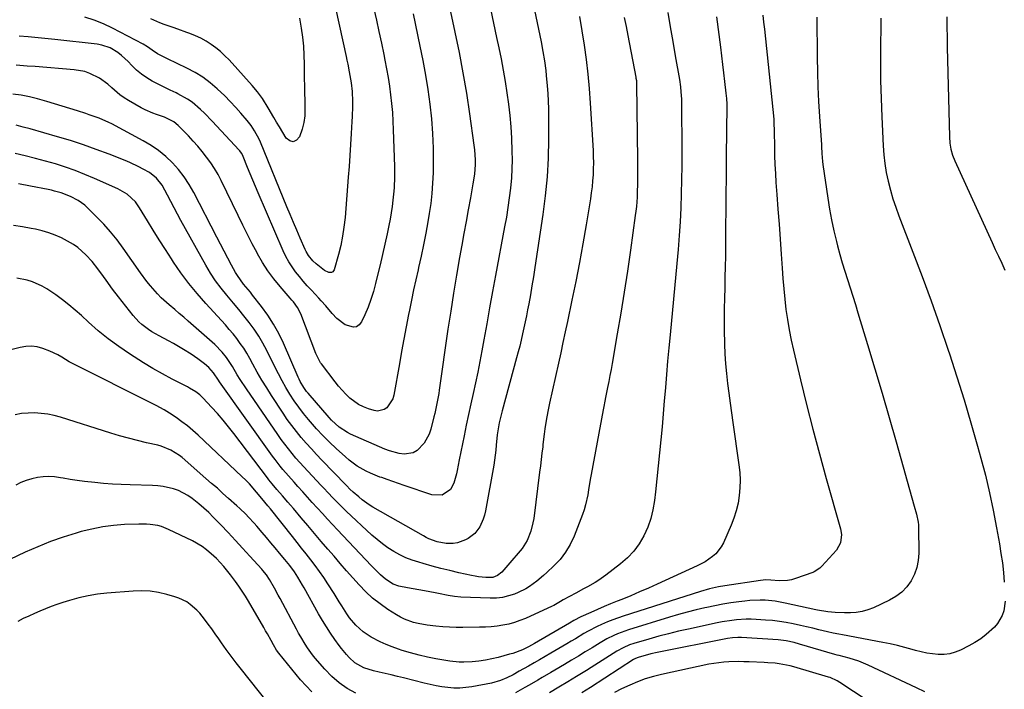
# Model space of a CAD drawing. Units: inches. Extents: x 1910094 to 1915452, y 369204 to 374498.
# Drawn here: x 1914243 to 1914681, y 372276 to 372573 of the extents above; entities that cross this region are included whole.
import ezdxf

# ---------------------------------------------------------------- set-up
doc = ezdxf.new("R2010")
doc.units = ezdxf.units.IN
doc.header["$MEASUREMENT"] = 0
doc.layers.add('7', color=7, linetype='Continuous')
doc.layers.add('8', color=7, linetype='Continuous')

msp = doc.modelspace()

# ---------------------------------------------------------------- linework, layer by layer
at = {"layer": '7', "color": 18}
for points in [[(1914430.83, 372594.49, 1734), (1914436.56, 372567.97, 1734), (1914438.41, 372558.94, 1734), (1914440.13, 372549.87, 1734), (1914441.66, 372540.78, 1734), (1914443.06, 372531.66, 1734), (1914445.05, 372517.69, 1734), (1914445.3, 372515.53, 1734), (1914445.53, 372511.22, 1734), (1914445.52, 372509.05, 1734), (1914445.21, 372504.73, 1734), (1914444.59, 372500.44, 1734), (1914443.44, 372494.19, 1734), (1914442.48, 372488.93, 1734), (1914441.52, 372483.67, 1734), (1914440.57, 372478.41, 1734), (1914439.62, 372473.15, 1734), (1914438.66, 372467.77, 1734), (1914437.27, 372459.81, 1734), (1914435.94, 372451.85, 1734), (1914434.69, 372443.87, 1734), (1914433.49, 372435.88, 1734), (1914429.58, 372408.79, 1734), (1914429.35, 372407.29, 1734), (1914428.58, 372402.8, 1734), (1914427.62, 372398.34, 1734), (1914427.26, 372396.87, 1734), (1914425.84, 372391.39, 1734), (1914425.1, 372389.21, 1734), (1914422.95, 372385.2, 1734), (1914419.78, 372381.87, 1734), (1914418.02, 372380.88, 1734), (1914413.95, 372380.31, 1734), (1914411.75, 372380.63, 1734), (1914407.47, 372381.73, 1734), (1914405.39, 372382.52, 1734), (1914390.14, 372389.19, 1734), (1914388.79, 372389.84, 1734), (1914385.06, 372392.32, 1734), (1914381.77, 372395.4, 1734), (1914380.75, 372396.51, 1734), (1914371.3, 372407.34, 1734), (1914370.63, 372408.15, 1734), (1914369.41, 372409.86, 1734), (1914367.85, 372412.6, 1734), (1914367.39, 372413.55, 1734), (1914366.96, 372414.5, 1734), (1914360.33, 372429.68, 1734), (1914358.26, 372433.97, 1734), (1914355.98, 372438.13, 1734), (1914353.4, 372442.11, 1734), (1914350.61, 372445.96, 1734), (1914346.65, 372451.01, 1734), (1914345.67, 372452.24, 1734), (1914342.66, 372455.87, 1734), (1914339.91, 372459.66, 1734), (1914339.12, 372461.01, 1734), (1914337.29, 372464.37, 1734), (1914335.64, 372467.44, 1734), (1914334, 372470.51, 1734), (1914332.39, 372473.6, 1734), (1914330.79, 372476.69, 1734), (1914320.55, 372496.64, 1734), (1914318.52, 372500.19, 1734), (1914316.29, 372503.6, 1734), (1914313.76, 372506.8, 1734), (1914311.03, 372509.86, 1734), (1914308.04, 372512.65, 1734), (1914304.89, 372515.25, 1734), (1914301.53, 372517.55, 1734), (1914298.01, 372519.65, 1734), (1914284.15, 372527.11, 1734), (1914282.76, 372527.82, 1734), (1914278.47, 372529.67, 1734), (1914274.05, 372531.21, 1734), (1914272.56, 372531.69, 1734), (1914268.76, 372532.87, 1734), (1914265.37, 372533.92, 1734), (1914261.97, 372534.97, 1734), (1914258.57, 372536, 1734), (1914255.17, 372537.03, 1734), (1914251.09, 372538.25, 1734), (1914249.28, 372538.75, 1734), (1914247.46, 372539.19, 1734), (1914243.76, 372539.84, 1734), (1914240.04, 372540.32, 1734)], [(1914452.42, 372578.29, 1732), (1914453.77, 372571.94, 1732), (1914455.11, 372565.59, 1732), (1914456.08, 372560.99, 1732), (1914457.08, 372556.01, 1732), (1914458.02, 372551.02, 1732), (1914458.88, 372546.02, 1732), (1914459.68, 372541, 1732), (1914460.36, 372535.97, 1732), (1914460.94, 372530.93, 1732), (1914461.35, 372525.87, 1732), (1914461.65, 372520.81, 1732), (1914461.9, 372515.07, 1732), (1914461.98, 372511.09, 1732), (1914461.93, 372507.12, 1732), (1914461.69, 372503.15, 1732), (1914461.25, 372498.51, 1732), (1914460.71, 372494.22, 1732), (1914460.11, 372489.94, 1732), (1914459.43, 372485.67, 1732), (1914458.68, 372481.41, 1732), (1914454.65, 372459.72, 1732), (1914453.32, 372452.56, 1732), (1914452, 372445.4, 1732), (1914450.69, 372438.23, 1732), (1914449.39, 372431.07, 1732), (1914448.51, 372426.24, 1732), (1914447.62, 372421.5, 1732), (1914446.69, 372416.76, 1732), (1914445.7, 372412.03, 1732), (1914444.68, 372407.31, 1732), (1914443.64, 372402.59, 1732), (1914442.61, 372397.87, 1732), (1914441.61, 372393.14, 1732), (1914440.62, 372388.41, 1732), (1914438.39, 372377.68, 1732), (1914437.62, 372373, 1732), (1914437.25, 372371.47, 1732), (1914436.08, 372367.3, 1732), (1914434.67, 372364.59, 1732), (1914430.86, 372362.1, 1732), (1914426.35, 372362.17, 1732), (1914414.04, 372366.33, 1732), (1914411.53, 372367.19, 1732), (1914409.02, 372368.05, 1732), (1914406.52, 372368.93, 1732), (1914404.02, 372369.82, 1732), (1914403.25, 372370.09, 1732), (1914399.1, 372371.77, 1732), (1914397.09, 372372.74, 1732), (1914393.19, 372374.93, 1732), (1914389.58, 372377.55, 1732), (1914387.89, 372379.01, 1732), (1914383.84, 372382.78, 1732), (1914380.86, 372385.65, 1732), (1914377.94, 372388.58, 1732), (1914375.11, 372391.6, 1732), (1914372.35, 372394.68, 1732), (1914371.5, 372395.67, 1732), (1914369.28, 372398.36, 1732), (1914367.15, 372401.11, 1732), (1914365.17, 372403.97, 1732), (1914363.27, 372406.89, 1732), (1914361.48, 372409.89, 1732), (1914359.75, 372412.92, 1732), (1914358.11, 372415.99, 1732), (1914356.52, 372419.1, 1732), (1914352.98, 372426.29, 1732), (1914351.24, 372429.56, 1732), (1914349.37, 372432.75, 1732), (1914347.31, 372435.82, 1732), (1914345.12, 372438.81, 1732), (1914342.82, 372441.72, 1732), (1914340.49, 372444.61, 1732), (1914338.12, 372447.47, 1732), (1914335.21, 372450.91, 1732), (1914332.64, 372454.1, 1732), (1914330.2, 372457.38, 1732), (1914327.97, 372460.81, 1732), (1914325.88, 372464.33, 1732), (1914314.82, 372484.24, 1732), (1914313.29, 372487.02, 1732), (1914311.77, 372489.81, 1732), (1914310.27, 372492.62, 1732), (1914308.77, 372495.42, 1732), (1914306.39, 372499.82, 1732), (1914303.92, 372502.99, 1732), (1914300.79, 372505.52, 1732), (1914298.08, 372507.06, 1732), (1914296.09, 372508.1, 1732), (1914292.03, 372509.99, 1732), (1914289.96, 372510.86, 1732), (1914282.84, 372513.67, 1732), (1914277.17, 372515.81, 1732), (1914271.46, 372517.84, 1732), (1914265.69, 372519.7, 1732), (1914259.88, 372521.44, 1732), (1914247.76, 372524.87, 1732), (1914244.67, 372525.72, 1732), (1914241.58, 372526.56, 1732)], [(1914400.58, 372578.32, 1738), (1914401.72, 372573.25, 1738), (1914402.83, 372568.17, 1738), (1914403.91, 372563.09, 1738), (1914404.96, 372558.01, 1738), (1914405.47, 372555.5, 1738), (1914406.2, 372551.66, 1738), (1914406.88, 372547.8, 1738), (1914407.46, 372543.93, 1738), (1914407.99, 372540.04, 1738), (1914408.42, 372536.15, 1738), (1914408.77, 372532.25, 1738), (1914409.02, 372528.34, 1738), (1914409.2, 372524.43, 1738), (1914409.71, 372508.2, 1738), (1914409.76, 372503.5, 1738), (1914409.59, 372498.8, 1738), (1914409.47, 372497.24, 1738), (1914409.03, 372493.16, 1738), (1914408.67, 372490.35, 1738), (1914408.25, 372487.54, 1738), (1914407.75, 372484.75, 1738), (1914407.2, 372481.97, 1738), (1914406.42, 372478.28, 1738), (1914405.42, 372473.67, 1738), (1914404.39, 372469.06, 1738), (1914403.32, 372464.47, 1738), (1914402.23, 372459.87, 1738), (1914401.31, 372456.09, 1738), (1914400.34, 372452.54, 1738), (1914399.24, 372449.04, 1738), (1914397.95, 372445.61, 1738), (1914396.53, 372442.22, 1738), (1914395.09, 372439.06, 1738), (1914394.08, 372437.79, 1738), (1914392.9, 372436.94, 1738), (1914391.47, 372436.72, 1738), (1914387.73, 372437.83, 1738), (1914384.11, 372440.55, 1738), (1914382.02, 372442.84, 1738), (1914379.13, 372446.26, 1738), (1914377.17, 372448.5, 1738), (1914376.15, 372449.6, 1738), (1914372.8, 372453.17, 1738), (1914370.97, 372455.16, 1738), (1914369.19, 372457.2, 1738), (1914367.46, 372459.28, 1738), (1914365.78, 372461.4, 1738), (1914364.21, 372463.59, 1738), (1914362.76, 372465.85, 1738), (1914361.48, 372468.22, 1738), (1914360.31, 372470.65, 1738), (1914349.09, 372496.51, 1738), (1914347.89, 372499.31, 1738), (1914346.7, 372502.12, 1738), (1914345.53, 372504.94, 1738), (1914344.39, 372507.76, 1738), (1914342.42, 372512.64, 1738), (1914342.25, 372513.02, 1738), (1914341.66, 372514.12, 1738), (1914340.91, 372515.12, 1738), (1914340.64, 372515.43, 1738), (1914328.75, 372528.28, 1738), (1914325.3, 372531.84, 1738), (1914323.51, 372533.54, 1738), (1914319.77, 372536.77, 1738), (1914317.77, 372538.2, 1738), (1914313.46, 372540.56, 1738), (1914312.61, 372540.95, 1738), (1914309.95, 372542.18, 1738), (1914307.31, 372543.44, 1738), (1914304.69, 372544.74, 1738), (1914302.09, 372546.07, 1738), (1914299.59, 372547.55, 1738), (1914297.21, 372549.18, 1738), (1914295.01, 372551.05, 1738), (1914292.93, 372553.08, 1738), (1914291.29, 372554.86, 1738), (1914288.36, 372557.62, 1738), (1914286.76, 372558.83, 1738), (1914283.32, 372560.89, 1738), (1914279.59, 372562.18, 1738), (1914277.62, 372562.54, 1738), (1914258.79, 372564.69, 1738), (1914255.83, 372565, 1738), (1914252.87, 372565.3, 1738), (1914249.91, 372565.55, 1738), (1914246.94, 372565.78, 1738), (1914242.9, 372566.1, 1738)], [(1914552.78, 372574.73, 1722), (1914554.54, 372561.18, 1722), (1914555.03, 372557.38, 1722), (1914555.5, 372553.59, 1722), (1914555.96, 372549.79, 1722), (1914556.41, 372545.99, 1722), (1914557.02, 372540.78, 1722), (1914557.25, 372538.38, 1722), (1914557.38, 372535.97, 1722), (1914557.44, 372532.35, 1722), (1914557.42, 372531.14, 1722), (1914557.34, 372528.04, 1722), (1914557.28, 372525.28, 1722), (1914557.23, 372522.52, 1722), (1914557.2, 372519.76, 1722), (1914557.18, 372517, 1722), (1914557.16, 372514.2, 1722), (1914557.13, 372510.04, 1722), (1914557.1, 372505.88, 1722), (1914557.07, 372501.72, 1722), (1914557.04, 372497.56, 1722), (1914556.84, 372472.95, 1722), (1914556.78, 372468.29, 1722), (1914556.71, 372463.62, 1722), (1914556.59, 372458.95, 1722), (1914556.46, 372454.29, 1722), (1914556.34, 372449.62, 1722), (1914556.26, 372444.96, 1722), (1914556.26, 372440.29, 1722), (1914556.3, 372435.62, 1722), (1914556.4, 372429.25, 1722), (1914556.55, 372424.86, 1722), (1914556.79, 372420.47, 1722), (1914557.2, 372416.09, 1722), (1914557.7, 372411.72, 1722), (1914558.28, 372407.35, 1722), (1914558.88, 372402.99, 1722), (1914559.48, 372398.63, 1722), (1914560.1, 372394.27, 1722), (1914562.77, 372375.49, 1722), (1914563.13, 372372.08, 1722), (1914563.3, 372368.66, 1722), (1914563.21, 372365.24, 1722), (1914562.94, 372361.82, 1722), (1914562.39, 372358.44, 1722), (1914561.64, 372355.11, 1722), (1914560.6, 372351.86, 1722), (1914559.36, 372348.66, 1722), (1914555.9, 372340.79, 1722), (1914554.97, 372339.05, 1722), (1914552.57, 372335.99, 1722), (1914551.1, 372334.68, 1722), (1914547.8, 372332.44, 1722), (1914546.06, 372331.47, 1722), (1914544.27, 372330.58, 1722), (1914526.5, 372322.44, 1722), (1914522.6, 372320.69, 1722), (1914518.68, 372318.98, 1722), (1914514.73, 372317.32, 1722), (1914510.78, 372315.7, 1722), (1914508.73, 372314.88, 1722), (1914505.79, 372313.68, 1722), (1914502.86, 372312.45, 1722), (1914499.94, 372311.19, 1722), (1914497.04, 372309.91, 1722), (1914492.55, 372307.9, 1722), (1914489.35, 372306.25, 1722), (1914487.48, 372305.17, 1722), (1914471.98, 372296.05, 1722), (1914469.32, 372294.58, 1722), (1914466.59, 372293.27, 1722), (1914462.34, 372291.67, 1722), (1914460.89, 372291.25, 1722), (1914455.82, 372289.9, 1722), (1914452.97, 372289.23, 1722), (1914450.09, 372288.66, 1722), (1914447.19, 372288.24, 1722), (1914444.26, 372287.92, 1722), (1914440.48, 372287.7, 1722), (1914438.41, 372287.72, 1722), (1914434.29, 372288.18, 1722), (1914428.16, 372289.26, 1722), (1914424.37, 372290.01, 1722), (1914420.61, 372290.86, 1722), (1914416.89, 372291.87, 1722), (1914413.2, 372292.99, 1722), (1914411.43, 372293.56, 1722), (1914408.67, 372294.54, 1722), (1914405.95, 372295.63, 1722), (1914403.3, 372296.86, 1722), (1914399.34, 372298.93, 1722), (1914395.74, 372301.29, 1722), (1914392.51, 372304.22, 1722), (1914389.76, 372307.47, 1722), (1914388.52, 372309.21, 1722), (1914386.25, 372312.84, 1722), (1914385.13, 372314.66, 1722), (1914382.86, 372318.29, 1722), (1914380.1, 372322.65, 1722), (1914378.31, 372325.39, 1722), (1914376.45, 372328.09, 1722), (1914374.51, 372330.73, 1722), (1914372.51, 372333.32, 1722), (1914370.47, 372335.89, 1722), (1914368.43, 372338.45, 1722), (1914366.4, 372341.02, 1722), (1914364.36, 372343.59, 1722), (1914354.57, 372355.93, 1722), (1914353.48, 372357.27, 1722), (1914352.13, 372358.86, 1722), (1914351.46, 372359.66, 1722), (1914348.43, 372363.38, 1722), (1914345.28, 372367, 1722), (1914343.62, 372368.72, 1722), (1914341.9, 372370.39, 1722), (1914322.4, 372388.74, 1722), (1914320.07, 372390.82, 1722), (1914317.68, 372392.83, 1722), (1914315.2, 372394.71, 1722), (1914312.65, 372396.52, 1722), (1914309.72, 372398.5, 1722), (1914307.42, 372399.94, 1722), (1914303.81, 372401.83, 1722), (1914300.17, 372403.66, 1722), (1914268.67, 372419.53, 1722), (1914265.19, 372421.39, 1722), (1914261.81, 372423.41, 1722), (1914260.11, 372424.4, 1722), (1914256.58, 372426.11, 1722), (1914253.48, 372427.28, 1722), (1914250.98, 372427.93, 1722), (1914248.46, 372428.27, 1722), (1914245.92, 372428.16, 1722), (1914243.37, 372427.75, 1722), (1914234.49, 372425.48, 1722)], [(1914511.85, 372574.49, 1726), (1914512.63, 372570.49, 1726), (1914513.4, 372566.48, 1726), (1914516.98, 372547.88, 1726), (1914517.05, 372547.51, 1726), (1914517.2, 372546.37, 1726), (1914517.28, 372545.23, 1726), (1914517.29, 372544.84, 1726), (1914517.65, 372511.11, 1726), (1914517.69, 372506.95, 1726), (1914517.73, 372502.75, 1726), (1914517.73, 372500.69, 1726), (1914517.64, 372496.57, 1726), (1914517.55, 372494.52, 1726), (1914517.24, 372490.42, 1726), (1914517.01, 372488.37, 1726), (1914516.75, 372486.33, 1726), (1914514.59, 372470.94, 1726), (1914513.24, 372461.62, 1726), (1914511.82, 372452.31, 1726), (1914510.31, 372443.02, 1726), (1914508.73, 372433.74, 1726), (1914506.41, 372420.51, 1726), (1914505.94, 372417.85, 1726), (1914505.45, 372415.2, 1726), (1914504.93, 372412.55, 1726), (1914504.4, 372409.91, 1726), (1914503.48, 372405.4, 1726), (1914503.17, 372403.84, 1726), (1914502.71, 372401.5, 1726), (1914502.56, 372400.72, 1726), (1914502.42, 372399.94, 1726), (1914497.14, 372371.18, 1726), (1914496.74, 372368.93, 1726), (1914495.98, 372364.42, 1726), (1914495.62, 372362.17, 1726), (1914494.68, 372357.71, 1726), (1914494.02, 372355.54, 1726), (1914493.27, 372353.39, 1726), (1914489.52, 372343.73, 1726), (1914487.8, 372340.07, 1726), (1914485.78, 372336.62, 1726), (1914483.3, 372333.48, 1726), (1914480.52, 372330.55, 1726), (1914477.39, 372327.68, 1726), (1914475.92, 372326.36, 1726), (1914472.91, 372323.82, 1726), (1914469.78, 372321.45, 1726), (1914468.13, 372320.41, 1726), (1914464.61, 372318.69, 1726), (1914463.06, 372318.07, 1726), (1914460.42, 372317.19, 1726), (1914457.75, 372316.55, 1726), (1914455.01, 372316.26, 1726), (1914452.24, 372316.2, 1726), (1914439.24, 372316.74, 1726), (1914436.36, 372316.98, 1726), (1914433.5, 372317.43, 1726), (1914429.23, 372318.26, 1726), (1914427.8, 372318.53, 1726), (1914423.09, 372319.43, 1726), (1914420.56, 372319.91, 1726), (1914418.04, 372320.37, 1726), (1914415.51, 372320.82, 1726), (1914411.68, 372321.58, 1726), (1914409.16, 372322.49, 1726), (1914405.7, 372324.6, 1726), (1914403.52, 372326.54, 1726), (1914400.44, 372329.7, 1726), (1914399.42, 372330.77, 1726), (1914384.4, 372346.58, 1726), (1914382.14, 372348.98, 1726), (1914379.9, 372351.39, 1726), (1914377.67, 372353.82, 1726), (1914375.46, 372356.26, 1726), (1914375.28, 372356.46, 1726), (1914373.16, 372358.81, 1726), (1914371.04, 372361.16, 1726), (1914368.92, 372363.51, 1726), (1914366.79, 372365.85, 1726), (1914365.07, 372367.75, 1726), (1914362.57, 372370.56, 1726), (1914360.12, 372373.42, 1726), (1914358.93, 372374.88, 1726), (1914356.62, 372377.86, 1726), (1914355.51, 372379.38, 1726), (1914331.9, 372412.46, 1726), (1914331.44, 372413.12, 1726), (1914329.24, 372416.49, 1726), (1914327.25, 372418.74, 1726), (1914325.22, 372420.43, 1726), (1914322.34, 372422.67, 1726), (1914319.33, 372424.72, 1726), (1914315.92, 372426.85, 1726), (1914313.73, 372428.17, 1726), (1914311.51, 372429.43, 1726), (1914309.27, 372430.66, 1726), (1914305.14, 372432.86, 1726), (1914301.94, 372434.72, 1726), (1914300.39, 372435.74, 1726), (1914297.42, 372437.96, 1726), (1914296.05, 372439.18, 1726), (1914293.57, 372441.92, 1726), (1914287.07, 372450.16, 1726), (1914284.35, 372453.71, 1726), (1914281.54, 372457.64, 1726), (1914280.35, 372459.32, 1726), (1914277.91, 372462.65, 1726), (1914275.36, 372465.9, 1726), (1914272.58, 372468.92, 1726), (1914268.92, 372472.18, 1726), (1914267.06, 372473.54, 1726), (1914263.03, 372475.79, 1726), (1914261.71, 372476.41, 1726), (1914258.91, 372477.6, 1726), (1914256.06, 372478.66, 1726), (1914253.14, 372479.52, 1726), (1914250.19, 372480.26, 1726), (1914248.28, 372480.66, 1726), (1914244.32, 372481.41, 1726), (1914240.35, 372482.02, 1726)], [(1914418.03, 372576.05, 1736), (1914421.05, 372561.68, 1736), (1914422.32, 372555.26, 1736), (1914423.49, 372548.83, 1736), (1914424.5, 372542.38, 1736), (1914425.42, 372535.91, 1736), (1914426.12, 372529.41, 1736), (1914426.63, 372522.91, 1736), (1914426.86, 372516.39, 1736), (1914426.9, 372509.86, 1736), (1914426.84, 372505.3, 1736), (1914426.66, 372500.76, 1736), (1914426.35, 372496.23, 1736), (1914425.83, 372491.72, 1736), (1914425.17, 372487.22, 1736), (1914424.55, 372483.55, 1736), (1914423.63, 372478.48, 1736), (1914422.66, 372473.42, 1736), (1914421.58, 372468.37, 1736), (1914420.45, 372463.34, 1736), (1914420.18, 372462.19, 1736), (1914419.16, 372457.74, 1736), (1914418.17, 372453.28, 1736), (1914417.24, 372448.81, 1736), (1914416.34, 372444.34, 1736), (1914415.95, 372442.35, 1736), (1914414.9, 372436.87, 1736), (1914413.87, 372431.39, 1736), (1914412.87, 372425.9, 1736), (1914411.9, 372420.41, 1736), (1914409.46, 372406.52, 1736), (1914409.02, 372404.94, 1736), (1914406.37, 372400.9, 1736), (1914405.06, 372400.05, 1736), (1914402.19, 372399.41, 1736), (1914400.63, 372399.62, 1736), (1914398.14, 372400.39, 1736), (1914395.88, 372401.26, 1736), (1914393.73, 372402.32, 1736), (1914389.86, 372405.18, 1736), (1914388.11, 372406.9, 1736), (1914384.84, 372410.52, 1736), (1914383.31, 372412.44, 1736), (1914377.25, 372420.42, 1736), (1914376.87, 372420.95, 1736), (1914375.28, 372423.8, 1736), (1914375.03, 372424.39, 1736), (1914374.78, 372425, 1736), (1914368.03, 372442.62, 1736), (1914366.62, 372445.42, 1736), (1914364.77, 372447.96, 1736), (1914364.1, 372448.78, 1736), (1914363.42, 372449.58, 1736), (1914358.93, 372454.75, 1736), (1914356.12, 372458.21, 1736), (1914353.47, 372461.78, 1736), (1914351.07, 372465.53, 1736), (1914348.84, 372469.39, 1736), (1914348.66, 372469.73, 1736), (1914346.48, 372473.85, 1736), (1914344.34, 372478, 1736), (1914342.25, 372482.17, 1736), (1914340.2, 372486.36, 1736), (1914332.72, 372501.9, 1736), (1914331.29, 372504.64, 1736), (1914329.75, 372507.31, 1736), (1914328.05, 372509.88, 1736), (1914326.23, 372512.38, 1736), (1914324.29, 372514.8, 1736), (1914322.3, 372517.18, 1736), (1914320.24, 372519.49, 1736), (1914318.12, 372521.75, 1736), (1914314.71, 372525.3, 1736), (1914313.54, 372526.46, 1736), (1914311.69, 372528.09, 1736), (1914307.53, 372530.18, 1736), (1914303.99, 372531.34, 1736), (1914302.24, 372531.94, 1736), (1914298.84, 372533.41, 1736), (1914297.2, 372534.28, 1736), (1914291.49, 372537.54, 1736), (1914289.51, 372538.77, 1736), (1914287.6, 372540.11, 1736), (1914284.09, 372543.18, 1736), (1914282.36, 372544.74, 1736), (1914278.6, 372547.46, 1736), (1914274.27, 372549.61, 1736), (1914272.03, 372550.39, 1736), (1914267.35, 372551.22, 1736), (1914250, 372552.59, 1736), (1914246.47, 372552.86, 1736), (1914241.64, 372553.19, 1736)], [(1914531.26, 372576.62, 1724), (1914532.3, 372570.23, 1724), (1914533.37, 372563.84, 1724), (1914534.48, 372557.46, 1724), (1914536.34, 372546.86, 1724), (1914536.82, 372543.62, 1724), (1914537.05, 372541.44, 1724), (1914537.21, 372538.17, 1724), (1914537.27, 372533.84, 1724), (1914537.31, 372530.58, 1724), (1914537.34, 372527.31, 1724), (1914537.37, 372524.05, 1724), (1914537.39, 372520.79, 1724), (1914537.43, 372514.69, 1724), (1914537.42, 372508.48, 1724), (1914537.34, 372502.27, 1724), (1914537.18, 372496.06, 1724), (1914536.96, 372489.85, 1724), (1914536.65, 372483.64, 1724), (1914536.27, 372477.44, 1724), (1914535.78, 372471.25, 1724), (1914535.24, 372465.06, 1724), (1914532.19, 372433.36, 1724), (1914531.64, 372427.5, 1724), (1914531.11, 372421.63, 1724), (1914530.6, 372415.76, 1724), (1914530.12, 372409.89, 1724), (1914530.11, 372409.72, 1724), (1914529.63, 372403.94, 1724), (1914529.14, 372398.16, 1724), (1914528.62, 372392.38, 1724), (1914528.08, 372386.6, 1724), (1914527.52, 372380.83, 1724), (1914526.94, 372375.06, 1724), (1914526.33, 372369.29, 1724), (1914525.71, 372363.52, 1724), (1914525.28, 372359.65, 1724), (1914524.6, 372355.58, 1724), (1914523.64, 372351.6, 1724), (1914522.24, 372347.74, 1724), (1914520.55, 372343.98, 1724), (1914518.43, 372340.45, 1724), (1914516.03, 372337.16, 1724), (1914513.23, 372334.21, 1724), (1914510.15, 372331.49, 1724), (1914503.65, 372326.47, 1724), (1914500.49, 372324.22, 1724), (1914498.85, 372323.2, 1724), (1914495.46, 372321.29, 1724), (1914493.76, 372320.36, 1724), (1914490.34, 372318.51, 1724), (1914484.7, 372315.47, 1724), (1914483.48, 372314.78, 1724), (1914480.47, 372313.02, 1724), (1914479.84, 372312.71, 1724), (1914467.88, 372307.24, 1724), (1914465.46, 372306.25, 1724), (1914463.01, 372305.39, 1724), (1914460.49, 372304.73, 1724), (1914457.93, 372304.21, 1724), (1914455.33, 372303.84, 1724), (1914452.73, 372303.55, 1724), (1914450.12, 372303.38, 1724), (1914447.5, 372303.3, 1724), (1914440.11, 372303.22, 1724), (1914437.11, 372303.24, 1724), (1914434.12, 372303.32, 1724), (1914431.14, 372303.49, 1724), (1914428.15, 372303.73, 1724), (1914424.29, 372304.15, 1724), (1914420.18, 372304.9, 1724), (1914418.14, 372305.41, 1724), (1914414.23, 372306.82, 1724), (1914412.37, 372307.75, 1724), (1914410.56, 372308.8, 1724), (1914406.75, 372311.25, 1724), (1914403.3, 372313.67, 1724), (1914400, 372316.26, 1724), (1914396.92, 372319.1, 1724), (1914393.98, 372322.11, 1724), (1914391.16, 372325.27, 1724), (1914388.36, 372328.44, 1724), (1914385.59, 372331.63, 1724), (1914382.84, 372334.84, 1724), (1914380.16, 372338, 1724), (1914377.19, 372341.49, 1724), (1914374.22, 372344.99, 1724), (1914371.25, 372348.48, 1724), (1914368.29, 372351.98, 1724), (1914364.77, 372356.14, 1724), (1914363.56, 372357.55, 1724), (1914362.35, 372358.96, 1724), (1914359.91, 372361.77, 1724), (1914357.46, 372364.57, 1724), (1914355.3, 372367.14, 1724), (1914353.91, 372368.89, 1724), (1914353.23, 372369.77, 1724), (1914338.28, 372389.44, 1724), (1914335.93, 372392.45, 1724), (1914333.51, 372395.4, 1724), (1914331, 372398.28, 1724), (1914328.44, 372401.11, 1724), (1914324.69, 372405.11, 1724), (1914323.14, 372406.6, 1724), (1914321.43, 372407.91, 1724), (1914318.68, 372409.62, 1724), (1914317.73, 372410.13, 1724), (1914310.94, 372413.67, 1724), (1914306.62, 372415.99, 1724), (1914302.35, 372418.4, 1724), (1914298.14, 372420.91, 1724), (1914293.98, 372423.51, 1724), (1914291.9, 372424.85, 1724), (1914287.13, 372428.1, 1724), (1914282.48, 372431.51, 1724), (1914278.02, 372435.16, 1724), (1914273.69, 372438.97, 1724), (1914270.54, 372441.89, 1724), (1914267.83, 372444.31, 1724), (1914265.05, 372446.66, 1724), (1914262.19, 372448.89, 1724), (1914259.27, 372451.05, 1724), (1914255.25, 372453.78, 1724), (1914253.18, 372454.97, 1724), (1914248.79, 372456.9, 1724), (1914246.49, 372457.61, 1724), (1914241.81, 372458.57, 1724)], [(1914491.99, 372574.9, 1728), (1914493.05, 372568.52, 1728), (1914494.04, 372562.12, 1728), (1914494.89, 372555.71, 1728), (1914495.63, 372549.28, 1728), (1914496.21, 372542.84, 1728), (1914496.68, 372536.39, 1728), (1914497.95, 372515.26, 1728), (1914498.07, 372512.57, 1728), (1914498.12, 372509.88, 1728), (1914498.07, 372507.19, 1728), (1914497.97, 372504.5, 1728), (1914497.77, 372501.81, 1728), (1914497.52, 372499.13, 1728), (1914497.18, 372496.47, 1728), (1914496.78, 372493.8, 1728), (1914494.86, 372482.27, 1728), (1914493.4, 372473.86, 1728), (1914491.88, 372465.46, 1728), (1914490.25, 372457.08, 1728), (1914488.55, 372448.71, 1728), (1914486.56, 372439.23, 1728), (1914485.58, 372434.6, 1728), (1914484.59, 372429.98, 1728), (1914483.58, 372425.37, 1728), (1914482.57, 372420.75, 1728), (1914478.6, 372402.94, 1728), (1914478.12, 372400.67, 1728), (1914477.27, 372396.1, 1728), (1914476.56, 372391.5, 1728), (1914476.25, 372389.2, 1728), (1914475.68, 372384.58, 1728), (1914475.57, 372383.55, 1728), (1914475.24, 372380.72, 1728), (1914474.91, 372377.9, 1728), (1914474.56, 372375.07, 1728), (1914474.21, 372372.25, 1728), (1914471.58, 372351.71, 1728), (1914471.26, 372349.78, 1728), (1914470.31, 372346.01, 1728), (1914468.71, 372341.86, 1728), (1914466.46, 372338.35, 1728), (1914463.72, 372335.13, 1728), (1914462.8, 372334.06, 1728), (1914457.37, 372327.79, 1728), (1914455.56, 372326.25, 1728), (1914453.38, 372325.36, 1728), (1914450.24, 372325.36, 1728), (1914447.09, 372325.69, 1728), (1914445.52, 372325.95, 1728), (1914443.97, 372326.26, 1728), (1914438.3, 372327.54, 1728), (1914434.32, 372328.47, 1728), (1914430.36, 372329.45, 1728), (1914426.41, 372330.5, 1728), (1914422.48, 372331.61, 1728), (1914420.49, 372332.18, 1728), (1914417.61, 372333.14, 1728), (1914414.78, 372334.23, 1728), (1914412.05, 372335.54, 1728), (1914409.37, 372336.98, 1728), (1914406.8, 372338.6, 1728), (1914404.32, 372340.34, 1728), (1914401.95, 372342.24, 1728), (1914399.66, 372344.24, 1728), (1914388.29, 372354.86, 1728), (1914386.85, 372356.24, 1728), (1914384.02, 372359.05, 1728), (1914382.64, 372360.49, 1728), (1914379.91, 372363.4, 1728), (1914378.55, 372364.85, 1728), (1914377.19, 372366.31, 1728), (1914371.24, 372372.65, 1728), (1914369.45, 372374.6, 1728), (1914367.68, 372376.56, 1728), (1914365.94, 372378.54, 1728), (1914364.21, 372380.55, 1728), (1914362.54, 372382.59, 1728), (1914360.91, 372384.67, 1728), (1914359.34, 372386.79, 1728), (1914357.81, 372388.95, 1728), (1914343.87, 372409.35, 1728), (1914341.15, 372413.49, 1728), (1914339.85, 372415.59, 1728), (1914337.66, 372419.27, 1728), (1914335.08, 372423.22, 1728), (1914333.14, 372425.69, 1728), (1914329.84, 372429.04, 1728), (1914318.06, 372439.38, 1728), (1914316.07, 372441.13, 1728), (1914314.06, 372442.86, 1728), (1914312.05, 372444.58, 1728), (1914309.64, 372446.61, 1728), (1914306.09, 372449.83, 1728), (1914304.42, 372451.54, 1728), (1914301.24, 372455.14, 1728), (1914299.72, 372457, 1728), (1914296.86, 372460.85, 1728), (1914289.12, 372471.89, 1728), (1914286.39, 372475.57, 1728), (1914283.54, 372479.14, 1728), (1914280.49, 372482.55, 1728), (1914277.33, 372485.85, 1728), (1914273.35, 372489.78, 1728), (1914272.03, 372490.97, 1728), (1914269.17, 372493.06, 1728), (1914265.76, 372494.88, 1728), (1914261.56, 372496.47, 1728), (1914258.67, 372497.25, 1728), (1914257.21, 372497.59, 1728), (1914255.74, 372497.91, 1728), (1914247.95, 372499.47, 1728), (1914242.56, 372500.45, 1728)], [(1914367.49, 372574.19, 1742), (1914368.29, 372569.71, 1742), (1914368.83, 372565.73, 1742), (1914369.24, 372561.74, 1742), (1914369.48, 372557.74, 1742), (1914369.59, 372553.73, 1742), (1914369.61, 372548.55, 1742), (1914369.62, 372547.12, 1742), (1914369.69, 372544.26, 1742), (1914369.79, 372541.39, 1742), (1914369.9, 372537.1, 1742), (1914369.94, 372533.82, 1742), (1914369.8, 372530.78, 1742), (1914369.44, 372527.78, 1742), (1914368.74, 372524.84, 1742), (1914367.57, 372521.31, 1742), (1914366.19, 372519.88, 1742), (1914364.75, 372519.19, 1742), (1914363.21, 372519.61, 1742), (1914361.61, 372520.79, 1742), (1914358.59, 372525.81, 1742), (1914357.33, 372527.91, 1742), (1914356.07, 372530.01, 1742), (1914353.56, 372534.22, 1742), (1914350.99, 372538.39, 1742), (1914348.8, 372541.36, 1742), (1914346.42, 372544.19, 1742), (1914336.22, 372555.55, 1742), (1914334.38, 372557.46, 1742), (1914332.44, 372559.27, 1742), (1914330.38, 372560.94, 1742), (1914328.24, 372562.51, 1742), (1914325.99, 372563.91, 1742), (1914323.67, 372565.2, 1742), (1914321.27, 372566.32, 1742), (1914318.81, 372567.32, 1742), (1914317.42, 372567.83, 1742), (1914313.41, 372569.28, 1742), (1914311.39, 372569.98, 1742), (1914307.37, 372571.38, 1742), (1914305.38, 372572.14, 1742), (1914301.46, 372573.82, 1742)], [(1914597.43, 372574.63, 1718), (1914597.56, 372556.75, 1718), (1914597.67, 372550.17, 1718), (1914597.86, 372543.6, 1718), (1914598.18, 372537.03, 1718), (1914598.57, 372530.46, 1718), (1914599.46, 372517.77, 1718), (1914599.49, 372517.11, 1718), (1914599.6, 372514.01, 1718), (1914599.88, 372510.35, 1718), (1914600.04, 372509.14, 1718), (1914602.26, 372494.11, 1718), (1914603.05, 372489.26, 1718), (1914603.94, 372484.44, 1718), (1914604.98, 372479.64, 1718), (1914606.12, 372474.87, 1718), (1914606.63, 372472.87, 1718), (1914607.62, 372469.12, 1718), (1914608.68, 372465.39, 1718), (1914609.81, 372461.67, 1718), (1914611, 372457.98, 1718), (1914612.21, 372454.29, 1718), (1914613.4, 372450.59, 1718), (1914614.56, 372446.89, 1718), (1914615.7, 372443.17, 1718), (1914619.97, 372429.02, 1718), (1914623.2, 372418.22, 1718), (1914626.4, 372407.41, 1718), (1914629.53, 372396.58, 1718), (1914632.64, 372385.74, 1718), (1914640.75, 372357.12, 1718), (1914641.7, 372353.58, 1718), (1914642.43, 372350, 1718), (1914642.54, 372348.79, 1718), (1914642.6, 372347.58, 1718), (1914642.72, 372336.28, 1718), (1914642.47, 372333.02, 1718), (1914641.88, 372329.85, 1718), (1914640.77, 372326.83, 1718), (1914639.31, 372323.91, 1718), (1914637.37, 372321.28, 1718), (1914635.17, 372318.94, 1718), (1914632.6, 372317.02, 1718), (1914629.78, 372315.37, 1718), (1914622.54, 372311.98, 1718), (1914620.07, 372311.02, 1718), (1914617.55, 372310.28, 1718), (1914614.96, 372309.87, 1718), (1914612.32, 372309.69, 1718), (1914609.65, 372309.68, 1718), (1914605.61, 372309.82, 1718), (1914602.36, 372310.1, 1718), (1914597.69, 372310.88, 1718), (1914596.91, 372311.05, 1718), (1914583.31, 372314.06, 1718), (1914581.1, 372314.5, 1718), (1914578.89, 372314.86, 1718), (1914574.42, 372315.28, 1718), (1914572.17, 372315.34, 1718), (1914567.69, 372315.18, 1718), (1914565.45, 372314.96, 1718), (1914562.76, 372314.62, 1718), (1914559.19, 372314.11, 1718), (1914555.63, 372313.54, 1718), (1914552.09, 372312.86, 1718), (1914548.57, 372312.12, 1718), (1914547.67, 372311.92, 1718), (1914543.72, 372310.98, 1718), (1914539.78, 372309.98, 1718), (1914535.87, 372308.89, 1718), (1914531.97, 372307.74, 1718), (1914513.72, 372302.14, 1718), (1914512.06, 372301.59, 1718), (1914508.81, 372300.35, 1718), (1914507.22, 372299.65, 1718), (1914504.1, 372298.09, 1718), (1914502.58, 372297.24, 1718), (1914501.08, 372296.36, 1718), (1914497.58, 372294.21, 1718), (1914494.52, 372292.34, 1718), (1914491.46, 372290.48, 1718), (1914488.38, 372288.63, 1718), (1914485.3, 372286.78, 1718), (1914481.04, 372284.24, 1718), (1914479.13, 372283.12, 1718), (1914475.32, 372280.89, 1718), (1914473.41, 372279.78, 1718), (1914469.58, 372277.57, 1718), (1914467.67, 372276.47, 1718), (1914463.54, 372274.14, 1718)], [(1914625.86, 372574.17, 1716), (1914625.79, 372569.81, 1716), (1914625.7, 372562.46, 1716), (1914625.68, 372554.42, 1716), (1914625.75, 372546.39, 1716), (1914625.96, 372538.36, 1716), (1914626.26, 372530.33, 1716), (1914626.86, 372517.42, 1716), (1914627.16, 372513.42, 1716), (1914627.61, 372509.45, 1716), (1914628.28, 372505.51, 1716), (1914629.1, 372501.59, 1716), (1914630.11, 372497.7, 1716), (1914631.22, 372493.85, 1716), (1914632.48, 372490.05, 1716), (1914633.85, 372486.28, 1716), (1914640.07, 372470.14, 1716), (1914644.17, 372459.3, 1716), (1914648.17, 372448.42, 1716), (1914652.02, 372437.48, 1716), (1914655.78, 372426.52, 1716), (1914656.34, 372424.84, 1716), (1914659.66, 372414.66, 1716), (1914662.86, 372404.44, 1716), (1914665.91, 372394.17, 1716), (1914668.84, 372383.87, 1716), (1914670.31, 372378.54, 1716), (1914672.31, 372370.86, 1716), (1914674.17, 372363.14, 1716), (1914675.81, 372355.37, 1716), (1914677.31, 372347.57, 1716), (1914678.59, 372340.33, 1716), (1914679.27, 372336.11, 1716), (1914679.87, 372331.89, 1716), (1914680.35, 372327.65, 1716), (1914680.75, 372323.4, 1716)], [(1914655.23, 372574.71, 1714), (1914655.25, 372570.22, 1714), (1914655.31, 372565.73, 1714), (1914655.4, 372561.24, 1714), (1914656.38, 372521.32, 1714), (1914656.57, 372518.6, 1714), (1914657.02, 372515.91, 1714), (1914657.74, 372513.28, 1714), (1914658.74, 372510.74, 1714), (1914675.3, 372474.42, 1714), (1914676.71, 372471.34, 1714), (1914678.14, 372468.26, 1714), (1914679.58, 372465.18, 1714), (1914681.02, 372462.11, 1714)], [(1914392.5, 372273.92, 1718), (1914388.71, 372276.11, 1718), (1914385.14, 372278.58, 1718), (1914381.88, 372281.45, 1718), (1914378.83, 372284.59, 1718), (1914374.52, 372289.61, 1718), (1914373.31, 372291.09, 1718), (1914371.06, 372294.16, 1718), (1914370.02, 372295.76, 1718), (1914368.06, 372299.05, 1718), (1914367.12, 372300.71, 1718), (1914366.2, 372302.39, 1718), (1914358.89, 372316.03, 1718), (1914358.06, 372317.58, 1718), (1914356.38, 372320.66, 1718), (1914354.21, 372324.54, 1718), (1914352.81, 372326.58, 1718), (1914351.24, 372328.5, 1718), (1914350.69, 372329.12, 1718), (1914345.42, 372334.93, 1718), (1914342.22, 372338.43, 1718), (1914338.99, 372341.92, 1718), (1914335.75, 372345.38, 1718), (1914332.48, 372348.83, 1718), (1914329.18, 372352.3, 1718), (1914327.13, 372354.34, 1718), (1914325.03, 372356.31, 1718), (1914322.83, 372358.18, 1718), (1914319.74, 372360.61, 1718), (1914317.8, 372361.93, 1718), (1914313.65, 372364.05, 1718), (1914311.44, 372364.85, 1718), (1914306.86, 372365.91, 1718), (1914304.53, 372366.2, 1718), (1914302.18, 372366.35, 1718), (1914292.21, 372366.62, 1718), (1914288.28, 372366.77, 1718), (1914284.35, 372366.98, 1718), (1914280.44, 372367.28, 1718), (1914276.52, 372367.64, 1718), (1914271.89, 372368.15, 1718), (1914268.72, 372368.56, 1718), (1914265.56, 372369.04, 1718), (1914262.41, 372369.57, 1718), (1914261.22, 372369.78, 1718), (1914258.67, 372370.11, 1718), (1914256.12, 372370.26, 1718), (1914253.56, 372370.16, 1718), (1914251, 372369.88, 1718), (1914248.49, 372369.34, 1718), (1914246.05, 372368.61, 1718), (1914243.7, 372367.62, 1718), (1914241.41, 372366.45, 1718)], [(1914372.92, 372274.57, 1716), (1914367.96, 372279.94, 1716), (1914358.29, 372291.81, 1716), (1914357.32, 372293.15, 1716), (1914355.94, 372295.54, 1716), (1914354.88, 372297.44, 1716), (1914353.27, 372300.29, 1716), (1914352.46, 372301.71, 1716), (1914351.64, 372303.13, 1716), (1914344.79, 372314.94, 1716), (1914343.44, 372317.18, 1716), (1914342.04, 372319.4, 1716), (1914340.57, 372321.57, 1716), (1914339.06, 372323.7, 1716), (1914336.88, 372326.63, 1716), (1914333.86, 372330.35, 1716), (1914330.56, 372333.82, 1716), (1914329.4, 372334.92, 1716), (1914326.18, 372337.72, 1716), (1914324.19, 372339.19, 1716), (1914319.91, 372341.67, 1716), (1914309.29, 372346.8, 1716), (1914306.15, 372348.05, 1716), (1914304.53, 372348.48, 1716), (1914301.19, 372349.03, 1716), (1914299.5, 372349.18, 1716), (1914296.11, 372349.2, 1716), (1914289.73, 372348.92, 1716), (1914284.86, 372348.54, 1716), (1914280.04, 372347.93, 1716), (1914275.26, 372346.98, 1716), (1914270.53, 372345.8, 1716), (1914268.28, 372345.16, 1716), (1914262.5, 372343.35, 1716), (1914256.78, 372341.37, 1716), (1914251.17, 372339.11, 1716), (1914245.63, 372336.67, 1716), (1914238.7, 372333.42, 1716)], [(1914353.19, 372270.13, 1714), (1914341.68, 372284.47, 1714), (1914339.37, 372287.4, 1714), (1914337.11, 372290.37, 1714), (1914334.92, 372293.39, 1714), (1914332.77, 372296.43, 1714), (1914331.58, 372298.16, 1714), (1914330.04, 372300.36, 1714), (1914328.49, 372302.55, 1714), (1914326.91, 372304.71, 1714), (1914325.31, 372306.86, 1714), (1914323.19, 372309.53, 1714), (1914321.88, 372310.94, 1714), (1914318.96, 372313.45, 1714), (1914317.35, 372314.52, 1714), (1914313.93, 372316.21, 1714), (1914312.12, 372316.85, 1714), (1914308.53, 372317.89, 1714), (1914304.85, 372318.74, 1714), (1914301.15, 372319.32, 1714), (1914297.4, 372319.49, 1714), (1914293.63, 372319.39, 1714), (1914281.94, 372318.43, 1714), (1914277.71, 372317.94, 1714), (1914273.51, 372317.27, 1714), (1914269.37, 372316.31, 1714), (1914265.27, 372315.17, 1714), (1914262.28, 372314.23, 1714), (1914259.71, 372313.38, 1714), (1914257.16, 372312.48, 1714), (1914254.64, 372311.51, 1714), (1914252.13, 372310.48, 1714), (1914249.65, 372309.4, 1714), (1914247.18, 372308.28, 1714), (1914244.74, 372307.12, 1714), (1914242.31, 372305.92, 1714)], [(1914681.09, 372314.9, 1716), (1914680.46, 372310.6, 1716), (1914679.81, 372308.56, 1716), (1914677.75, 372304.91, 1716), (1914676.33, 372303.3, 1716), (1914672.7, 372300.03, 1716), (1914670.27, 372298.16, 1716), (1914667.68, 372296.51, 1716), (1914664.99, 372295.01, 1716), (1914661.27, 372293.16, 1716), (1914658.9, 372292.21, 1716), (1914656.47, 372291.51, 1716), (1914653.97, 372291.21, 1716), (1914651.41, 372291.18, 1716), (1914648.82, 372291.43, 1716), (1914646.26, 372291.8, 1716), (1914643.72, 372292.33, 1716), (1914641.2, 372292.97, 1716), (1914639.75, 372293.4, 1716), (1914636.51, 372294.29, 1716), (1914633.25, 372295.12, 1716), (1914629.97, 372295.85, 1716), (1914626.68, 372296.52, 1716), (1914608.86, 372299.85, 1716), (1914607.17, 372300.16, 1716), (1914604.64, 372300.62, 1716), (1914602.13, 372301.18, 1716), (1914598.34, 372302.15, 1716), (1914595.6, 372302.83, 1716), (1914592.87, 372303.49, 1716), (1914590.12, 372304.11, 1716), (1914586.84, 372304.83, 1716), (1914583.81, 372305.4, 1716), (1914580.77, 372305.89, 1716), (1914577.71, 372306.24, 1716), (1914574.64, 372306.5, 1716), (1914570.42, 372306.77, 1716), (1914568.25, 372306.85, 1716), (1914566.08, 372306.86, 1716), (1914561.74, 372306.59, 1716), (1914559.58, 372306.32, 1716), (1914555.29, 372305.64, 1716), (1914553.15, 372305.22, 1716), (1914540.32, 372302.48, 1716), (1914535.91, 372301.49, 1716), (1914531.51, 372300.43, 1716), (1914527.14, 372299.27, 1716), (1914522.79, 372298.04, 1716), (1914516.11, 372296.08, 1716), (1914514.14, 372295.41, 1716), (1914511.29, 372294.14, 1716), (1914508.57, 372292.6, 1716), (1914497.19, 372285.41, 1716), (1914495.02, 372284.05, 1716), (1914492.84, 372282.69, 1716), (1914490.65, 372281.35, 1716), (1914486.75, 372279, 1716), (1914482.7, 372276.58, 1716), (1914478.64, 372274.18, 1716)], [(1914645.42, 372274.52, 1714), (1914641.65, 372276.34, 1714), (1914620.21, 372286.47, 1714), (1914618.14, 372287.38, 1714), (1914616.05, 372288.21, 1714), (1914611.76, 372289.56, 1714), (1914607.39, 372290.71, 1714), (1914606.43, 372290.92, 1714), (1914605.47, 372291.18, 1714), (1914589.75, 372295.83, 1714), (1914587.4, 372296.47, 1714), (1914583.82, 372297.22, 1714), (1914580.19, 372297.65, 1714), (1914563.95, 372298.75, 1714), (1914562.37, 372298.8, 1714), (1914560, 372298.65, 1714), (1914557.66, 372298.29, 1714), (1914526.48, 372292.05, 1714), (1914523.57, 372291.41, 1714), (1914522.13, 372291.05, 1714), (1914518.5, 372290.06, 1714), (1914517.52, 372289.71, 1714), (1914516.58, 372289.24, 1714), (1914516.28, 372289.07, 1714), (1914515.99, 372288.89, 1714), (1914496.83, 372276.52, 1714), (1914492.92, 372274.06, 1714)], [(1914638.05, 372258.64, 1712), (1914607.7, 372278.69, 1712), (1914606.51, 372279.43, 1712), (1914603.33, 372280.91, 1712), (1914602.67, 372281.13, 1712), (1914587.14, 372285.75, 1712), (1914585.53, 372286.18, 1712), (1914580.62, 372287.09, 1712), (1914578.96, 372287.26, 1712), (1914575.64, 372287.52, 1712), (1914573.98, 372287.61, 1712), (1914567.28, 372287.9, 1712), (1914565.04, 372287.97, 1712), (1914562.8, 372288.01, 1712), (1914558.33, 372287.93, 1712), (1914556.1, 372287.79, 1712), (1914551.68, 372287.23, 1712), (1914549.48, 372286.82, 1712), (1914528.38, 372282.27, 1712), (1914524.76, 372281.37, 1712), (1914521.19, 372280.31, 1712), (1914517.69, 372279.02, 1712), (1914514.25, 372277.57, 1712), (1914510.65, 372275.84, 1712), (1914507.55, 372274.24, 1712)]]:
    msp.add_polyline3d(points, dxfattribs=at)
at = {"layer": '8', "color": 18}
for points in [[(1914467.95, 372596.86, 1730), (1914474.85, 372563.62, 1730), (1914475.66, 372559.39, 1730), (1914476.35, 372555.13, 1730), (1914476.91, 372550.86, 1730), (1914477.14, 372548.71, 1730), (1914477.56, 372544.04, 1730), (1914477.8, 372540.62, 1730), (1914477.99, 372537.21, 1730), (1914478.1, 372533.79, 1730), (1914478.14, 372530.36, 1730), (1914478.15, 372520.36, 1730), (1914477.97, 372511.96, 1730), (1914477.53, 372503.56, 1730), (1914476.72, 372495.2, 1730), (1914475.66, 372486.86, 1730), (1914472.11, 372463.21, 1730), (1914471.48, 372459.17, 1730), (1914470.81, 372455.14, 1730), (1914470.1, 372451.12, 1730), (1914469.35, 372447.1, 1730), (1914468.85, 372444.47, 1730), (1914468.32, 372441.78, 1730), (1914467.78, 372439.08, 1730), (1914467.22, 372436.39, 1730), (1914466.64, 372433.71, 1730), (1914466.03, 372431.03, 1730), (1914465.4, 372428.36, 1730), (1914464.72, 372425.7, 1730), (1914464.01, 372423.04, 1730), (1914457.54, 372399.55, 1730), (1914457.08, 372397.78, 1730), (1914456.27, 372394.21, 1730), (1914455.92, 372392.41, 1730), (1914455.36, 372388.79, 1730), (1914454.95, 372384.29, 1730), (1914454.75, 372382.05, 1730), (1914454.19, 372377.57, 1730), (1914453.83, 372375.34, 1730), (1914450.17, 372355.01, 1730), (1914449.74, 372353.16, 1730), (1914449.19, 372351.35, 1730), (1914447.63, 372347.9, 1730), (1914445.38, 372344.94, 1730), (1914442.4, 372342.72, 1730), (1914441.29, 372342.11, 1730), (1914437.72, 372340.76, 1730), (1914435.85, 372340.51, 1730), (1914432.71, 372340.55, 1730), (1914428.74, 372341.24, 1730), (1914424.95, 372342.66, 1730), (1914423.74, 372343.26, 1730), (1914422.55, 372343.9, 1730), (1914400.16, 372356.76, 1730), (1914398.5, 372357.78, 1730), (1914395.32, 372360.01, 1730), (1914393.81, 372361.23, 1730), (1914391.36, 372363.33, 1730), (1914389.9, 372364.72, 1730), (1914388.5, 372366.16, 1730), (1914388.04, 372366.65, 1730), (1914377.44, 372377.6, 1730), (1914375.1, 372380.07, 1730), (1914372.79, 372382.56, 1730), (1914370.53, 372385.09, 1730), (1914368.3, 372387.65, 1730), (1914366.14, 372390.27, 1730), (1914364.06, 372392.94, 1730), (1914362.08, 372395.7, 1730), (1914360.17, 372398.5, 1730), (1914355.1, 372406.29, 1730), (1914352.92, 372409.74, 1730), (1914350.79, 372413.21, 1730), (1914348.75, 372416.74, 1730), (1914346.77, 372420.3, 1730), (1914345.4, 372422.82, 1730), (1914344.09, 372425.11, 1730), (1914342.7, 372427.35, 1730), (1914341.2, 372429.52, 1730), (1914339.63, 372431.65, 1730), (1914337.98, 372433.71, 1730), (1914336.3, 372435.75, 1730), (1914334.57, 372437.75, 1730), (1914332.81, 372439.72, 1730), (1914325.83, 372447.31, 1730), (1914321.99, 372451.71, 1730), (1914318.3, 372456.22, 1730), (1914314.83, 372460.9, 1730), (1914311.51, 372465.71, 1730), (1914310.6, 372467.09, 1730), (1914307.88, 372471.3, 1730), (1914305.18, 372475.53, 1730), (1914302.53, 372479.8, 1730), (1914299.92, 372484.08, 1730), (1914296.44, 372489.85, 1730), (1914294.54, 372492.51, 1730), (1914290.94, 372495.84, 1730), (1914286.71, 372498.32, 1730), (1914276.4, 372502.9, 1730), (1914272.14, 372504.7, 1730), (1914267.83, 372506.39, 1730), (1914263.46, 372507.9, 1730), (1914259.05, 372509.3, 1730), (1914254.59, 372510.57, 1730), (1914250.12, 372511.79, 1730), (1914245.63, 372512.94, 1730), (1914241.13, 372514.02, 1730)], [(1914383.66, 372577.94, 1740), (1914388.21, 372557.15, 1740), (1914388.59, 372555.42, 1740), (1914388.95, 372553.7, 1740), (1914389.64, 372550.23, 1740), (1914390.46, 372545.45, 1740), (1914390.89, 372541.51, 1740), (1914390.99, 372537.09, 1740), (1914390.98, 372534.89, 1740), (1914390.88, 372530.47, 1740), (1914390.79, 372528.26, 1740), (1914390.5, 372522.9, 1740), (1914390.23, 372518.01, 1740), (1914389.92, 372513.13, 1740), (1914389.57, 372508.25, 1740), (1914389.19, 372503.37, 1740), (1914387.72, 372485.44, 1740), (1914387.26, 372481.28, 1740), (1914386.65, 372477.16, 1740), (1914385.8, 372473.07, 1740), (1914384.81, 372469.01, 1740), (1914382.96, 372462.3, 1740), (1914382.67, 372461.76, 1740), (1914382.29, 372461.34, 1740), (1914381.78, 372461.11, 1740), (1914380.49, 372461.12, 1740), (1914378.66, 372461.97, 1740), (1914374.94, 372464.94, 1740), (1914373.45, 372466.29, 1740), (1914371.53, 372468.63, 1740), (1914370.5, 372470.37, 1740), (1914370.06, 372471.28, 1740), (1914367.82, 372476.34, 1740), (1914366.31, 372479.81, 1740), (1914364.82, 372483.28, 1740), (1914363.35, 372486.77, 1740), (1914361.9, 372490.26, 1740), (1914350.12, 372519.04, 1740), (1914349.55, 372520.33, 1740), (1914347.56, 372524.07, 1740), (1914345.98, 372526.41, 1740), (1914344.23, 372528.63, 1740), (1914341.48, 372531.85, 1740), (1914339.14, 372534.49, 1740), (1914336.74, 372537.07, 1740), (1914334.26, 372539.57, 1740), (1914330.88, 372542.79, 1740), (1914327.77, 372545.43, 1740), (1914324.52, 372547.86, 1740), (1914321.06, 372549.98, 1740), (1914317.46, 372551.9, 1740), (1914308.77, 372556.03, 1740), (1914307.01, 372556.89, 1740), (1914304.43, 372558.3, 1740), (1914302.01, 372559.93, 1740), (1914299.92, 372561.4, 1740), (1914297.98, 372562.53, 1740), (1914284.33, 372569.71, 1740), (1914280.35, 372571.61, 1740), (1914276.3, 372573.29, 1740), (1914272.12, 372574.65, 1740)], [(1914573.44, 372575.52, 1720), (1914573.77, 372572.38, 1720), (1914574.1, 372569.25, 1720), (1914578.24, 372529.27, 1720), (1914578.36, 372527.86, 1720), (1914578.48, 372523.6, 1720), (1914578.56, 372517.05, 1720), (1914578.64, 372513.06, 1720), (1914578.78, 372509.08, 1720), (1914578.99, 372505.1, 1720), (1914579.25, 372501.12, 1720), (1914579.66, 372495.8, 1720), (1914580.15, 372489.16, 1720), (1914580.64, 372482.53, 1720), (1914581.1, 372475.89, 1720), (1914581.56, 372469.25, 1720), (1914581.97, 372463.01, 1720), (1914582.32, 372458.41, 1720), (1914582.72, 372453.82, 1720), (1914583.19, 372449.23, 1720), (1914583.71, 372444.65, 1720), (1914584.35, 372440.08, 1720), (1914585.09, 372435.54, 1720), (1914585.98, 372431.02, 1720), (1914586.98, 372426.52, 1720), (1914590.13, 372413.38, 1720), (1914592.85, 372402.35, 1720), (1914595.65, 372391.33, 1720), (1914598.58, 372380.35, 1720), (1914601.6, 372369.39, 1720), (1914607.89, 372347.05, 1720), (1914608.33, 372344.56, 1720), (1914607.96, 372340.81, 1720), (1914606.16, 372337.58, 1720), (1914599.62, 372330.41, 1720), (1914598.75, 372329.56, 1720), (1914596.18, 372327.93, 1720), (1914595.61, 372327.71, 1720), (1914587.97, 372324.96, 1720), (1914586.19, 372324.44, 1720), (1914584.39, 372324.08, 1720), (1914580.7, 372323.97, 1720), (1914576.96, 372324.24, 1720), (1914574.68, 372324.31, 1720), (1914572.41, 372324.13, 1720), (1914556.53, 372321.75, 1720), (1914553.79, 372321.29, 1720), (1914549.73, 372320.37, 1720), (1914545.72, 372319.23, 1720), (1914511.34, 372308.23, 1720), (1914506.71, 372306.6, 1720), (1914504.44, 372305.69, 1720), (1914501.74, 372304.52, 1720), (1914499.74, 372303.58, 1720), (1914495.82, 372301.55, 1720), (1914493.9, 372300.46, 1720), (1914490.09, 372298.21, 1720), (1914488.19, 372297.08, 1720), (1914486.28, 372295.96, 1720), (1914479.15, 372291.75, 1720), (1914476.68, 372290.3, 1720), (1914474.21, 372288.86, 1720), (1914471.73, 372287.44, 1720), (1914469.25, 372286.03, 1720), (1914465.17, 372283.73, 1720), (1914462.45, 372282.2, 1720), (1914459.68, 372280.78, 1720), (1914456.82, 372279.55, 1720), (1914452.84, 372278.43, 1720), (1914444.04, 372276.8, 1720), (1914441.4, 372276.44, 1720), (1914438.76, 372276.24, 1720), (1914436.11, 372276.27, 1720), (1914433.46, 372276.47, 1720), (1914430.81, 372276.84, 1720), (1914428.17, 372277.27, 1720), (1914425.55, 372277.81, 1720), (1914422.95, 372278.42, 1720), (1914413.74, 372280.77, 1720), (1914411.02, 372281.44, 1720), (1914408.3, 372282.1, 1720), (1914405.58, 372282.73, 1720), (1914402.85, 372283.33, 1720), (1914400.38, 372283.87, 1720), (1914396.03, 372285.27, 1720), (1914392.07, 372287.49, 1720), (1914389.52, 372289.81, 1720), (1914388.35, 372291.1, 1720), (1914386.15, 372293.79, 1720), (1914385.11, 372295.19, 1720), (1914383.21, 372297.86, 1720), (1914381.3, 372300.65, 1720), (1914379.45, 372303.47, 1720), (1914377.7, 372306.36, 1720), (1914376.01, 372309.28, 1720), (1914369.59, 372320.8, 1720), (1914368.9, 372322.01, 1720), (1914366.76, 372325.62, 1720), (1914365.24, 372327.95, 1720), (1914363.13, 372330.74, 1720), (1914360.95, 372333.47, 1720), (1914358.64, 372336.3, 1720), (1914356.74, 372338.61, 1720), (1914354.83, 372340.9, 1720), (1914352.89, 372343.19, 1720), (1914350.95, 372345.46, 1720), (1914348.55, 372348.23, 1720), (1914347.35, 372349.59, 1720), (1914344.86, 372352.24, 1720), (1914343.59, 372353.54, 1720), (1914340.98, 372356.06, 1720), (1914339.65, 372357.3, 1720), (1914336, 372360.59, 1720), (1914333.49, 372362.83, 1720), (1914330.98, 372365.07, 1720), (1914328.45, 372367.29, 1720), (1914325.92, 372369.5, 1720), (1914315.32, 372378.71, 1720), (1914314.13, 372379.67, 1720), (1914310.27, 372382.11, 1720), (1914306.02, 372383.79, 1720), (1914304.55, 372384.19, 1720), (1914299.5, 372385.35, 1720), (1914295.49, 372386.32, 1720), (1914291.5, 372387.35, 1720), (1914287.54, 372388.47, 1720), (1914283.59, 372389.66, 1720), (1914261.25, 372396.66, 1720), (1914258.43, 372397.42, 1720), (1914255.58, 372398.02, 1720), (1914252.7, 372398.4, 1720), (1914249.78, 372398.62, 1720), (1914246.88, 372398.56, 1720), (1914244, 372398.28, 1720), (1914241.17, 372397.69, 1720)]]:
    msp.add_polyline3d(points, dxfattribs=at)

doc.saveas('drawing.dxf')
